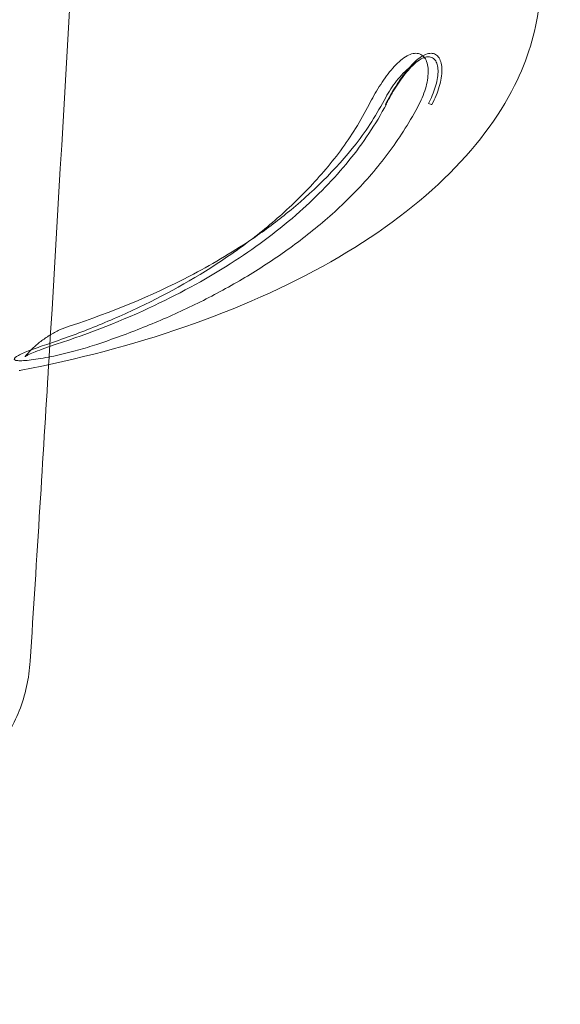
# Model space of a CAD drawing. Units: millimetres. Extents: x -10418 to -6617, y -1319 to 1702.
# Drawn here: x -8931 to -8905, y 383 to 431 of the extents above; entities that cross this region are included whole.
import ezdxf

# ---------------------------------------------------------------- set-up
doc = ezdxf.new("R2010")
doc.units = ezdxf.units.MM
doc.header["$LTSCALE"] = 700
doc.styles.add('HAGS-DIM', font='txt.shx', dxfattribs={"height": 200})
doc.dimstyles.new('HAGS-DIM2', dxfattribs={"dimtxt": 200, "dimasz": 250, "dimexe": 200, "dimexo": 500, "dimgap": 50, "dimtad": 0, "dimdec": 1, "dimlfac": 0.001, "dimzin": 0, "dimdsep": 46, "dimtxsty": 'HAGS-DIM', "dimblk1": 'CLOSED', "dimblk2": 'CLOSED', "dimsah": 1, "dimcen": 2.5, "dimse1": 1, "dimse2": 1, "dimclrd": 2, "dimclre": 2, "dimclrt": 7, "dimadec": 0, "dimazin": 0, "dimtfac": 1, "dimtdec": 1, "dimtix": 1, "dimtmove": 0, "dimatfit": 3, "dimldrblk": 'CLOSED', "dimfxl": 1, "dimtolj": 1, "dimtzin": 0, "dimarcsym": 0})

# ---------------------------------------------------------------- blocks, each defined once
blk = doc.blocks.new('A$C5D843757')
at = {"color": 0, "linetype": 'Continuous', "lineweight": 0}
blk.add_arc((-1990.994, 383.597), 0.5, 270, 280.9069, dxfattribs=at)
for centre, major_axis, ratio, start_param, end_param in [((-1973.582, 396.047), (0.265, -0.14), 0.24707, 5.78679, 6.61412), ((-1971.356, 396.047), (0.266, -0.139), 0.250174, 5.068339, 5.895669)]:
    blk.add_ellipse(centre, major_axis=major_axis, ratio=ratio, start_param=start_param, end_param=end_param, dxfattribs=at)
for points in [[(-1987.52, 419.895), (-1988.143, 407.855), (-1988.818, 395.819), (-1989.546, 383.787)], [(-1990.415, 384.085), (-1990.515, 383.984), (-1990.61, 383.88), (-1990.701, 383.772)], [(-1990.71, 383.762), (-1990.71, 383.762), (-1990.707, 383.764), (-1990.702, 383.77)], [(-1990.702, 383.77), (-1990.702, 383.77), (-1990.701, 383.771), (-1990.701, 383.772)], [(-1989.546, 383.787), (-1989.555, 383.65), (-1989.563, 383.514), (-1989.571, 383.377)], [(-1989.546, 383.787), (-1989.546, 383.787), (-1989.546, 383.787), (-1989.546, 383.787)], [(-1990.461, 369.115), (-1990.461, 369.115), (-1990.461, 369.115), (-1990.461, 369.115)], [(-1990.461, 369.115), (-1990.461, 369.115), (-1990.461, 369.114), (-1990.461, 369.114)]]:
    blk.add_open_spline(points, degree=3, dxfattribs=at)
for points, knots in [([(-1990.899, 383.106), (-1988.213, 383.624), (-1985.544, 384.32), (-1980.491, 386.07), (-1978.109, 387.124), (-1973.881, 389.528), (-1972.036, 390.876), (-1969.052, 393.746), (-1967.912, 395.266), (-1966.51, 398.065), (-1966.127, 399.339), (-1965.94, 400.852), (-1965.917, 401.116), (-1965.905, 401.38)], [0, 0, 0, 0, 0.2, 0.2, 0.4, 0.4, 0.6, 0.6, 0.8, 0.8, 0.964853, 0.964853, 1, 1, 1, 1]), ([(-1974.146, 395.892), (-1973.998, 396.181), (-1973.836, 396.467), (-1973.657, 396.751), (-1973.479, 397.035), (-1973.288, 397.305), (-1973.086, 397.547), (-1972.985, 397.668), (-1972.884, 397.778), (-1972.782, 397.876), (-1972.68, 397.974), (-1972.576, 398.061), (-1972.473, 398.132), (-1972.371, 398.203), (-1972.272, 398.257), (-1972.175, 398.294), (-1972.078, 398.331), (-1971.985, 398.35), (-1971.899, 398.35)], [0, 0, 0, 0, 0.000995902, 0.000995902, 0.000995902, 0.001991803, 0.001991803, 0.001991803, 0.002489754, 0.002489754, 0.002489754, 0.002987705, 0.002987705, 0.002987705, 0.003485655, 0.003485655, 0.003485655, 0.003983606, 0.003983606, 0.003983606, 0.003983606]), ([(-1971.899, 398.35), (-1971.813, 398.35), (-1971.733, 398.331), (-1971.662, 398.295), (-1971.591, 398.258), (-1971.529, 398.204), (-1971.478, 398.133), (-1971.426, 398.062), (-1971.386, 397.976), (-1971.357, 397.878), (-1971.328, 397.779), (-1971.311, 397.667), (-1971.306, 397.548), (-1971.295, 397.308), (-1971.332, 397.034), (-1971.409, 396.753), (-1971.485, 396.472), (-1971.601, 396.18), (-1971.749, 395.892)], [0.003983606, 0.003983606, 0.003983606, 0.003983606, 0.004479769, 0.004479769, 0.004479769, 0.004975931, 0.004975931, 0.004975931, 0.005472094, 0.005472094, 0.005472094, 0.005968257, 0.005968257, 0.005968257, 0.006960582, 0.006960582, 0.006960582, 0.007952907, 0.007952907, 0.007952907, 0.007952907]), ([(-1971.123, 395.892), (-1970.972, 396.18), (-1970.853, 396.466), (-1970.77, 396.749), (-1970.686, 397.032), (-1970.642, 397.303), (-1970.643, 397.544), (-1970.643, 397.665), (-1970.655, 397.775), (-1970.678, 397.873), (-1970.702, 397.971), (-1970.737, 398.059), (-1970.782, 398.13), (-1970.828, 398.201), (-1970.883, 398.255), (-1970.948, 398.293), (-1971.013, 398.33), (-1971.088, 398.35), (-1971.168, 398.35), (-1971.248, 398.351), (-1971.336, 398.332), (-1971.427, 398.296), (-1971.473, 398.278), (-1971.519, 398.256), (-1971.565, 398.229)], [0, 0, 0, 0, 0.000994113, 0.000994113, 0.000994113, 0.001988227, 0.001988227, 0.001988227, 0.002485283, 0.002485283, 0.002485283, 0.00298234, 0.00298234, 0.00298234, 0.003479397, 0.003479397, 0.003479397, 0.003976454, 0.003976454, 0.003976454, 0.00447351, 0.00447351, 0.00447351, 0.004719916, 0.004719916, 0.004719916, 0.004719916]), ([(-1973.35, 396.227), (-1973.277, 396.366), (-1973.196, 396.503), (-1973.022, 396.77), (-1972.928, 396.899), (-1972.726, 397.15), (-1972.619, 397.272), (-1972.391, 397.504), (-1972.27, 397.615), (-1972.017, 397.826), (-1971.884, 397.925), (-1971.746, 398.017)], [5.2546354, 5.2546354, 5.2546354, 5.2546354, 5.3545845, 5.3545845, 5.4545336, 5.4545336, 5.5544827, 5.5544827, 5.6544317, 5.6544317, 5.7543808, 5.7543808, 5.7543808, 5.7543808]), ([(-1973.32, 395.936), (-1973.181, 396.199), (-1973.028, 396.465), (-1972.864, 396.722), (-1972.701, 396.978), (-1972.524, 397.229), (-1972.342, 397.448), (-1972.252, 397.558), (-1972.158, 397.661), (-1972.066, 397.751), (-1971.974, 397.841), (-1971.882, 397.921), (-1971.791, 397.986), (-1971.776, 397.997), (-1971.761, 398.007), (-1971.746, 398.017)], [0, 0, 0, 0, 0.000918344, 0.000918344, 0.000918344, 0.001836689, 0.001836689, 0.001836689, 0.002295861, 0.002295861, 0.002295861, 0.002755033, 0.002755033, 0.002755033, 0.002832027, 0.002832027, 0.002832027, 0.002832027]), ([(-1971.565, 398.229), (-1971.613, 398.202), (-1971.662, 398.171), (-1971.711, 398.135), (-1971.809, 398.065), (-1971.909, 397.978), (-1972.008, 397.88), (-1972.074, 397.815), (-1972.141, 397.743), (-1972.207, 397.667)], [0.004719916, 0.004719916, 0.004719916, 0.004719916, 0.004970567, 0.004970567, 0.004970567, 0.005467624, 0.005467624, 0.005467624, 0.005799075, 0.005799075, 0.005799075, 0.005799075]), ([(-1971.746, 398.017), (-1971.671, 398.067), (-1971.599, 398.106), (-1971.529, 398.134), (-1971.516, 398.139), (-1971.503, 398.144), (-1971.49, 398.149)], [0.0028320271, 0.0028320271, 0.0028320271, 0.0028320271, 0.0032142051, 0.0032142051, 0.0032142051, 0.0032860862, 0.0032860862, 0.0032860862, 0.0032860862]), ([(-1971.49, 398.149), (-1971.42, 398.172), (-1971.353, 398.184), (-1971.291, 398.184), (-1971.218, 398.183), (-1971.15, 398.165), (-1971.092, 398.131), (-1971.033, 398.097), (-1970.984, 398.046), (-1970.944, 397.981), (-1970.904, 397.915), (-1970.874, 397.835), (-1970.856, 397.745), (-1970.837, 397.654), (-1970.829, 397.553), (-1970.832, 397.443), (-1970.837, 397.221), (-1970.885, 396.975), (-1970.966, 396.717), (-1971.047, 396.459), (-1971.158, 396.198), (-1971.296, 395.936)], [0.003286086, 0.003286086, 0.003286086, 0.003286086, 0.003673377, 0.003673377, 0.003673377, 0.004132549, 0.004132549, 0.004132549, 0.004591722, 0.004591722, 0.004591722, 0.005050894, 0.005050894, 0.005050894, 0.005510066, 0.005510066, 0.005510066, 0.00642841, 0.00642841, 0.00642841, 0.007346754, 0.007346754, 0.007346754, 0.007346754]), ([(-1972.207, 397.667), (-1972.24, 397.629), (-1972.273, 397.59), (-1972.305, 397.55), (-1972.501, 397.311), (-1972.692, 397.036), (-1972.869, 396.755), (-1973.046, 396.473), (-1973.213, 396.181), (-1973.365, 395.892)], [0.005799075, 0.005799075, 0.005799075, 0.005799075, 0.00596468, 0.00596468, 0.00596468, 0.006958794, 0.006958794, 0.006958794, 0.007952907, 0.007952907, 0.007952907, 0.007952907]), ([(-1989.664, 384.352), (-1988.908, 384.604), (-1988.158, 384.877), (-1987.415, 385.175), (-1986.673, 385.472), (-1985.938, 385.793), (-1985.211, 386.14), (-1983.758, 386.834), (-1982.349, 387.624), (-1981.005, 388.539), (-1980.332, 388.996), (-1979.677, 389.485), (-1979.042, 390.012), (-1978.406, 390.538), (-1977.79, 391.104), (-1977.197, 391.716), (-1976.604, 392.328), (-1976.041, 392.975), (-1975.528, 393.668), (-1975.272, 394.014), (-1975.028, 394.371), (-1974.798, 394.742), (-1974.568, 395.112), (-1974.351, 395.495), (-1974.146, 395.892)], [0, 0, 0, 0, 0.00274936, 0.00274936, 0.00274936, 0.00549872, 0.00549872, 0.00549872, 0.01099743, 0.01099743, 0.01099743, 0.01374679, 0.01374679, 0.01374679, 0.01649615, 0.01649615, 0.01649615, 0.01924551, 0.01924551, 0.01924551, 0.02062019, 0.02062019, 0.02062019, 0.02199487, 0.02199487, 0.02199487, 0.02199487]), ([(-1973.316, 395.907), (-1973.829, 394.933), (-1974.437, 394.024), (-1975.846, 392.298), (-1976.648, 391.482), (-1978.468, 389.863), (-1979.513, 389.082), (-1981.847, 387.565), (-1983.151, 386.852), (-1986.02, 385.495), (-1987.603, 384.878), (-1989.206, 384.355)], [0, 0, 0, 0, 3.402334, 3.402334, 7.043758, 7.043758, 11.297477, 11.297477, 16.217602, 16.217602, 21.92066, 21.92066, 21.92066, 21.92066]), ([(-1971.749, 395.892), (-1971.953, 395.496), (-1972.173, 395.114), (-1972.405, 394.744), (-1972.638, 394.374), (-1972.882, 394.017), (-1973.136, 393.671), (-1973.39, 393.325), (-1973.654, 392.991), (-1973.928, 392.666), (-1974.202, 392.341), (-1974.487, 392.026), (-1974.782, 391.72), (-1975.371, 391.11), (-1975.988, 390.546), (-1976.626, 390.019), (-1977.263, 389.492), (-1977.919, 389.002), (-1978.591, 388.544), (-1979.264, 388.085), (-1979.952, 387.657), (-1980.656, 387.257), (-1981.36, 386.856), (-1982.079, 386.483), (-1982.805, 386.137), (-1983.531, 385.79), (-1984.265, 385.47), (-1985.006, 385.174), (-1985.747, 384.877), (-1986.494, 384.604), (-1987.249, 384.352)], [0, 0, 0, 0, 0.00136951, 0.00136951, 0.00136951, 0.00273901, 0.00273901, 0.00273901, 0.00410852, 0.00410852, 0.00410852, 0.00547802, 0.00547802, 0.00547802, 0.00821703, 0.00821703, 0.00821703, 0.01095604, 0.01095604, 0.01095604, 0.01369506, 0.01369506, 0.01369506, 0.01643407, 0.01643407, 0.01643407, 0.01917308, 0.01917308, 0.01917308, 0.02191209, 0.02191209, 0.02191209, 0.02191209]), ([(-1979.841, 389.376), (-1979.256, 389.771), (-1978.685, 390.19), (-1976.921, 391.624), (-1975.76, 392.739), (-1974.243, 394.68), (-1973.769, 395.434), (-1973.35, 396.227)], [10.970591, 10.970591, 10.970591, 10.970591, 13.342013, 13.342013, 18.545194, 18.545194, 21.349939, 21.349939, 21.349939, 21.349939]), ([(-1988.542, 385.241), (-1986.573, 385.883), (-1984.644, 386.67), (-1981.78, 388.162), (-1980.792, 388.736), (-1979.841, 389.376)], [0, 0, 0, 0, 7.114054, 7.114054, 10.970591, 10.970591, 10.970591, 10.970591]), ([(-1988.542, 385.241), (-1988.715, 385.185), (-1988.883, 385.119), (-1989.209, 384.969), (-1989.366, 384.885), (-1989.67, 384.7), (-1989.815, 384.6), (-1990.092, 384.385), (-1990.224, 384.27), (-1990.371, 384.128), (-1990.393, 384.107), (-1990.415, 384.085)], [0.2776958, 0.2776958, 0.2776958, 0.2776958, 0.3838039, 0.3838039, 0.4899119, 0.4899119, 0.59602, 0.59602, 0.702128, 0.702128, 0.7209611, 0.7209611, 0.7209611, 0.7209611]), ([(-1990.938, 383.565), (-1991.028, 383.565), (-1991.1, 383.571), (-1991.148, 383.583), (-1991.197, 383.594), (-1991.223, 383.612), (-1991.228, 383.635), (-1991.237, 383.68), (-1991.16, 383.744), (-1991.022, 383.819), (-1990.954, 383.857), (-1990.869, 383.897), (-1990.773, 383.939), (-1990.678, 383.981), (-1990.571, 384.025), (-1990.456, 384.069), (-1990.34, 384.114), (-1990.214, 384.161), (-1990.081, 384.208), (-1989.949, 384.255), (-1989.809, 384.303), (-1989.664, 384.352)], [0.00419763, 0.00419763, 0.00419763, 0.00419763, 0.004720586, 0.004720586, 0.004720586, 0.005243542, 0.005243542, 0.005243542, 0.006289454, 0.006289454, 0.006289454, 0.00681241, 0.00681241, 0.00681241, 0.007335366, 0.007335366, 0.007335366, 0.007858322, 0.007858322, 0.007858322, 0.008381278, 0.008381278, 0.008381278, 0.008381278]), ([(-1987.249, 384.352), (-1987.541, 384.254), (-1987.85, 384.161), (-1988.178, 384.071), (-1988.341, 384.026), (-1988.511, 383.981), (-1988.681, 383.939), (-1988.851, 383.897), (-1989.022, 383.857), (-1989.194, 383.82), (-1989.366, 383.782), (-1989.539, 383.747), (-1989.705, 383.716), (-1989.871, 383.685), (-1990.035, 383.657), (-1990.187, 383.635), (-1990.34, 383.612), (-1990.48, 383.595), (-1990.607, 383.583), (-1990.735, 383.571), (-1990.847, 383.565), (-1990.938, 383.565)], [0, 0, 0, 0, 0.001049407, 0.001049407, 0.001049407, 0.001574111, 0.001574111, 0.001574111, 0.002098815, 0.002098815, 0.002098815, 0.002623519, 0.002623519, 0.002623519, 0.003148222, 0.003148222, 0.003148222, 0.003672926, 0.003672926, 0.003672926, 0.00419763, 0.00419763, 0.00419763, 0.00419763]), ([(-1989.206, 384.355), (-1989.589, 384.23), (-1989.943, 384.106), (-1990.338, 383.949), (-1990.443, 383.904), (-1990.587, 383.836), (-1990.636, 383.81), (-1990.687, 383.779), (-1990.699, 383.77), (-1990.708, 383.763), (-1990.71, 383.762), (-1990.71, 383.762)], [0, 0, 0, 0, 1.364889, 1.364889, 1.952047, 1.952047, 2.369003, 2.369003, 2.591754, 2.591754, 2.688405, 2.688405, 2.688405, 2.688405]), ([(-1989.571, 383.377), (-1989.71, 381.091), (-1989.85, 378.805), (-1990.147, 374.051), (-1990.303, 371.583), (-1990.461, 369.115)], [85.208568, 85.208568, 85.208568, 85.208568, 92.082012, 92.082012, 99.505552, 99.505552, 99.505552, 99.505552]), ([(-1990.461, 369.114), (-1990.513, 368.3), (-1990.69, 367.484), (-1991.276, 365.998), (-1991.681, 365.308), (-1992.685, 363.99), (-1993.305, 363.364), (-1994.729, 362.154), (-1995.555, 361.584), (-1997.382, 360.499), (-1998.399, 360.002), (-2000.649, 359.054), (-2001.913, 358.625), (-2003.402, 358.2), (-2003.7, 358.119), (-2004.237, 357.979), (-2004.479, 357.918), (-2004.682, 357.868)], [0, 0, 0, 0, 2.450042, 2.450042, 4.824466, 4.824466, 7.452394, 7.452394, 10.505076, 10.505076, 14.04924, 14.04924, 18.299883, 18.299883, 19.386432, 19.386432, 20.403123, 20.403123, 20.403123, 20.403123])]:
    blk.add_open_spline(points, degree=3, knots=knots, dxfattribs=at)
blk = doc.blocks.new('_CLOSED')
at = {"color": 0, "linetype": 'ByBlock'}
for p, q in [((-1, 0.16667), (0, 0)), ((-1, 0.16667), (-1, -0.16667)), ((0, 0), (-1, -0.16667)), ((0, 0), (-1, 0))]:
    blk.add_line(p, q, dxfattribs=at)
blk = doc.blocks.new('*D38')
at = {"color": 2, "lineweight": -2, "transparency": 16777216}
for p, q in [((-7070.209, 957.33), (-7070.209, 1207.33)), ((-7070.209, 707.33), (-7070.209, 384.211)), ((-7070.209, 134.211), (-7070.209, -115.789))]:
    blk.add_line(p, q, dxfattribs=at)
at = {"layer": 'Defpoints', "color": 0, "transparency": 16777216}
for p in [(-8960.676, 707.33), (-8966.279, 384.211), (-7070.209, 384.211)]:
    blk.add_point(p, dxfattribs=at)
at = {"color": 2, "lineweight": -2, "transparency": 16777216, "xscale": 250, "yscale": 250, "zscale": 250}
for p, rotation in [((-7070.209, 707.33), 270), ((-7070.209, 384.211), 90)]:
    blk.add_blockref('_CLOSED', p, dxfattribs=dict(at, rotation=rotation))
at = {"color": 7, "transparency": 16777216, "insert": (-7070.209, -449.123), "char_height": 200, "attachment_point": 5, "rotation": 90, "style": 'HAGS-DIM'}
blk.add_mtext('\\A1;0.32', dxfattribs=at)
blk = doc.blocks.new('*D39')
at = {"color": 2, "lineweight": -2, "transparency": 16777216}
for p, q in [((-10165.873, -1187.356), (-9180.905, -1187.356)), ((-7513.197, -1187.356), (-8514.239, -1187.356))]:
    blk.add_line(p, q, dxfattribs=at)
at = {"layer": 'Defpoints', "color": 0, "transparency": 16777216}
for p in [(-10415.873, 591.832), (-7263.197, 591.832), (-7263.197, -1187.356)]:
    blk.add_point(p, dxfattribs=at)
at = {"color": 2, "lineweight": -2, "transparency": 16777216, "xscale": 250, "yscale": 250, "zscale": 250, "rotation": 180}
blk.add_blockref('_CLOSED', (-10415.873, -1187.356), dxfattribs=at)
at = {"color": 2, "lineweight": -2, "transparency": 16777216, "xscale": 250, "yscale": 250, "zscale": 250}
blk.add_blockref('_CLOSED', (-7263.197, -1187.356), dxfattribs=at)
at = {"color": 7, "transparency": 16777216, "insert": (-8847.572, -1187.356), "char_height": 200, "attachment_point": 5, "style": 'HAGS-DIM'}
blk.add_mtext('\\A1;3.20', dxfattribs=at)
blk = doc.blocks.new('*D40')
at = {"color": 2, "lineweight": -2, "transparency": 16777216}
for p, q in [((-9426.944, -857.029), (-9676.944, -857.029)), ((-9176.944, -857.029), (-9176.662, -857.029)), ((-8320.293, -857.029), (-8509.996, -857.029)), ((-8070.293, -857.029), (-7820.293, -857.029))]:
    blk.add_line(p, q, dxfattribs=at)
at = {"layer": 'Defpoints', "color": 0, "transparency": 16777216}
for p in [(-8320.293, 545.197), (-9176.944, 543.525), (-8320.293, -857.029)]:
    blk.add_point(p, dxfattribs=at)
at = {"color": 2, "lineweight": -2, "transparency": 16777216, "xscale": 250, "yscale": 250, "zscale": 250}
blk.add_blockref('_CLOSED', (-9176.944, -857.029), dxfattribs=at)
at = {"color": 2, "lineweight": -2, "transparency": 16777216, "xscale": 250, "yscale": 250, "zscale": 250, "rotation": 180}
blk.add_blockref('_CLOSED', (-8320.293, -857.029), dxfattribs=at)
at = {"color": 7, "transparency": 16777216, "insert": (-8843.329, -857.029), "char_height": 200, "attachment_point": 5, "style": 'HAGS-DIM'}
blk.add_mtext('\\A1;0.86', dxfattribs=at)

msp = doc.modelspace()

# ---------------------------------------------------------------- block references
msp.add_blockref('A$C5D843757', (-6939.985, 30.652))

# ---------------------------------------------------------------- dimensions: what is measured, and where the dimension line sits
dim = msp.add_linear_dim(base=(-7070.209, 384.211), p1=(-8960.676, 707.33), p2=(-8966.279, 384.211), angle=90, dimstyle='HAGS-DIM2', override={"dimdec": 2})
dim.commit()
dim.dimension.update_dxf_attribs({"geometry": '*D38', "text_midpoint": (-7070.209, -449.123), "dimtype": 160})
dim = msp.add_linear_dim(base=(-7263.197, -1187.356), p1=(-10415.873, 591.832), p2=(-7263.197, 591.832), text='3.20', dimstyle='HAGS-DIM2', override={"dimdec": 2})
dim.commit()
dim.dimension.update_dxf_attribs({"geometry": '*D39', "text_midpoint": (-8847.572, -1187.356), "dimtype": 160})
dim = msp.add_linear_dim(base=(-8320.293, -857.029), p1=(-9176.944, 543.525), p2=(-8320.293, 545.197), dimstyle='HAGS-DIM2', override={"dimdec": 2})
dim.commit()
dim.dimension.update_dxf_attribs({"geometry": '*D40', "text_midpoint": (-8843.329, -857.029), "dimtype": 160})

doc.saveas('drawing.dxf')
